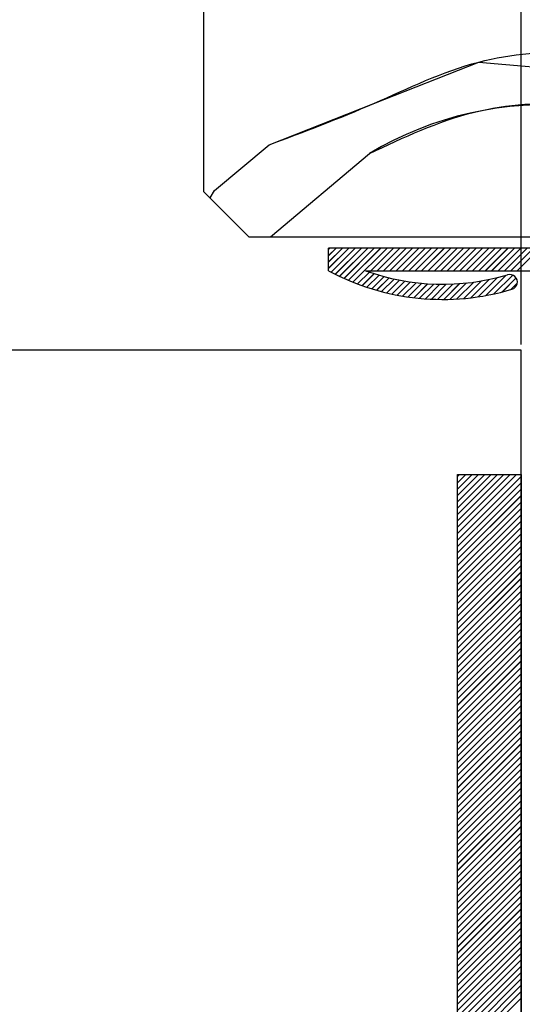
# Paper-space layout 'Feuille 1' of a CAD drawing. Extents: x 131 to 334, y -2 to 291.
# Drawn here: x 289 to 294, y 47 to 57 of the extents above; entities that cross this region are included whole.
import ezdxf

# ---------------------------------------------------------------- set-up
doc = ezdxf.new("R2010")
doc.units = 0
doc.header["$PDSIZE"] = -1
doc.linetypes.add('SLD-CONTINUE', pattern=[0])
doc.layers.get('0').update_dxf_attribs({"linetype": 'CONTINUOUS'})
doc.layers.get('Defpoints').update_dxf_attribs({"linetype": 'CONTINUOUS'})
doc.styles.add('SLDTEXTSTYLE0', font='TXT', dxfattribs={"width": 0.75})
doc.dimstyles.new('SLDDIMSTYLE2', dxfattribs={"dimtxt": 2.910417, "dimasz": 1.016, "dimexe": 0, "dimexo": 0.0625, "dimgap": 0.727604, "dimtad": 1, "dimlfac": 4, "dimrnd": 1e-09, "dimzin": 12, "dimdsep": 46, "dimtxsty": 'SLDTEXTSTYLE0', "dimblk1": 'DOT', "dimblk2": 'DOT', "dimsah": 1, "dimcen": 0.09, "dimadec": 0, "dimazin": 0, "dimtfac": 1, "dimtofl": 0, "dimtmove": 0, "dimatfit": 3, "dimldrblk": 'DOT', "dimfxl": 1, "dimtolj": 1, "dimtzin": 12, "dimarcsym": 0})

# ---------------------------------------------------------------- blocks, each defined once
blk = doc.blocks.new('_DOT')
at = {"color": 0, "linetype": 'ByBlock'}
blk.add_line((-0.5, 0), (-1, 0), dxfattribs=at)
at = {"color": 0, "linetype": 'ByBlock', "const_width": 0.5}
blk.add_lwpolyline([(-0.25, 0, 1), (0.25, 0, 1)], format="xyb", close=True, dxfattribs=at)
blk = doc.blocks.new('*D88')
at = {"color": 0, "linetype": 'SLD-CONTINUE', "lineweight": -2}
for p, q in [((245.039, 53.872), (245.039, 61.951)), ((246.055, 61.951), (293.136, 61.951)), ((294.152, 53.872), (294.152, 61.951))]:
    blk.add_line(p, q, dxfattribs=at)
at = {"layer": 'Defpoints', "color": 0}
for p in [(294.152, 61.951), (245.039, 53.81), (294.152, 53.81)]:
    blk.add_point(p, dxfattribs=at)
at = {"color": 0, "lineweight": -2, "xscale": 1.016, "yscale": 1.016, "zscale": 1.016, "rotation": 180}
blk.add_blockref('_DOT', (245.039, 61.951), dxfattribs=at)
at = {"color": 0, "lineweight": -2, "xscale": 1.016, "yscale": 1.016, "zscale": 1.016}
blk.add_blockref('_DOT', (294.152, 61.951), dxfattribs=at)
at = {"color": 0, "insert": (269.837, 66.559), "char_height": 2.91042, "attachment_point": 5, "style": 'SLDTEXTSTYLE0'}
blk.add_mtext('\\A1;Cote nominale du\\Psemi-fixe (L2) : 530', dxfattribs=at)
blk = doc.blocks.new('SW_HATCH_0')
at = {"color": 0, "linetype": 'SLD-CONTINUE'}
for p, q in [((-15.737, -12.991), (-15.135, -12.486)), ((-15.122, -13.5), (-14.028, -12.583)), ((-15.787, -13.071), (-15.737, -12.991)), ((-14.467, -13.625), (-14.483, -13.641)), ((-14.397, -13.625), (-14.483, -13.711)), ((-14.327, -13.625), (-14.483, -13.781)), ((-14.256, -13.625), (-14.483, -13.851)), ((-14.186, -13.625), (-14.452, -13.891)), ((-14.116, -13.625), (-14.406, -13.915)), ((-14.046, -13.625), (-14.358, -13.937)), ((-13.976, -13.625), (-14.31, -13.96)), ((-13.906, -13.625), (-14.261, -13.981)), ((-13.835, -13.625), (-14.212, -14.001)), ((-13.695, -13.625), (-13.945, -13.875)), ((-13.625, -13.625), (-13.875, -13.875)), ((-13.555, -13.625), (-13.805, -13.875)), ((-13.485, -13.625), (-13.735, -13.875)), ((-13.415, -13.625), (-13.665, -13.875)), ((-13.344, -13.625), (-13.594, -13.875)), ((-13.274, -13.625), (-13.524, -13.875)), ((-13.204, -13.625), (-13.454, -13.875)), ((-13.134, -13.625), (-13.384, -13.875)), ((-13.064, -13.625), (-13.314, -13.875)), ((-12.994, -13.625), (-13.244, -13.875)), ((-12.923, -13.625), (-13.173, -13.875)), ((-12.853, -13.625), (-13.103, -13.875)), ((-12.783, -13.625), (-13.033, -13.875)), ((-12.713, -13.625), (-12.963, -13.875)), ((-12.643, -13.625), (-12.893, -13.875)), ((-12.573, -13.625), (-12.823, -13.875)), ((-12.502, -13.625), (-12.752, -13.875)), ((-12.432, -13.625), (-12.682, -13.875)), ((-12.362, -13.625), (-12.612, -13.875)), ((-12.292, -13.625), (-12.542, -13.875)), ((-12.222, -13.625), (-12.472, -13.875)), ((-12.152, -13.625), (-12.402, -13.875)), ((-13.978, -13.908), (-14.11, -14.04)), ((-13.924, -13.924), (-14.057, -14.057)), ((-13.869, -13.939), (-14.004, -14.074)), ((-13.813, -13.954), (-13.95, -14.09)), ((-13.756, -13.967), (-13.895, -14.105)), ((-13.698, -13.979), (-13.839, -14.119)), ((-13.639, -13.989), (-13.782, -14.132)), ((-13.578, -13.999), (-13.723, -14.144)), ((-13.516, -14.007), (-13.664, -14.155)), ((-12.958, -14.01), (-13.138, -14.19)), ((-12.878, -14.001), (-13.065, -14.187)), ((-12.795, -13.988), (-12.989, -14.181)), ((-12.708, -13.971), (-12.911, -14.173)), ((-12.617, -13.95), (-12.83, -14.163)), ((-12.521, -13.924), (-12.746, -14.149)), ((-12.45, -13.923), (-12.658, -14.131)), ((-12.412, -13.955), (-12.566, -14.11)), ((-13.453, -14.014), (-13.603, -14.164)), ((-13.388, -14.019), (-13.541, -14.173)), ((-13.321, -14.023), (-13.478, -14.179)), ((-13.253, -14.024), (-13.413, -14.185)), ((-13.182, -14.024), (-13.347, -14.189)), ((-13.11, -14.022), (-13.279, -14.191)), ((-13.035, -14.017), (-13.209, -14.192)), ((-12.4, -14.014), (-12.47, -14.083)), ((-13.038, -16.125), (-13.058, -16.145)), ((-12.968, -16.125), (-13.058, -16.215)), ((-12.898, -16.125), (-13.058, -16.285)), ((-12.828, -16.125), (-13.058, -16.355)), ((-12.757, -16.125), (-13.058, -16.425)), ((-12.687, -16.125), (-13.058, -16.495)), ((-12.617, -16.125), (-13.058, -16.566)), ((-12.547, -16.125), (-13.058, -16.636)), ((-12.477, -16.125), (-13.058, -16.706)), ((-12.407, -16.125), (-13.058, -16.776)), ((-12.358, -16.146), (-13.058, -16.846)), ((-12.358, -16.216), (-13.058, -16.916)), ((-12.358, -16.286), (-13.058, -16.986)), ((-12.358, -16.357), (-13.058, -17.057)), ((-12.358, -16.427), (-13.058, -17.127)), ((-12.358, -16.497), (-13.058, -17.197)), ((-12.358, -16.567), (-13.058, -17.267)), ((-12.358, -16.637), (-13.058, -17.337)), ((-12.358, -16.707), (-13.058, -17.407)), ((-12.358, -16.778), (-13.058, -17.478)), ((-12.358, -16.848), (-13.058, -17.548)), ((-12.358, -16.918), (-13.058, -17.618)), ((-12.358, -16.988), (-13.058, -17.688)), ((-12.358, -17.058), (-13.058, -17.758)), ((-12.358, -17.128), (-13.058, -17.828)), ((-12.358, -17.199), (-13.058, -17.899)), ((-12.358, -17.269), (-13.058, -17.969)), ((-12.358, -17.339), (-13.058, -18.039)), ((-12.358, -17.409), (-13.058, -18.109)), ((-12.358, -17.479), (-13.058, -18.179)), ((-12.358, -17.549), (-13.058, -18.249)), ((-12.358, -17.619), (-13.058, -18.319)), ((-12.358, -17.69), (-13.058, -18.39)), ((-12.358, -17.76), (-13.058, -18.46)), ((-12.358, -17.83), (-13.058, -18.53)), ((-12.358, -17.9), (-13.058, -18.6)), ((-12.358, -17.97), (-13.058, -18.67)), ((-12.358, -18.04), (-13.058, -18.74)), ((-12.358, -18.111), (-13.058, -18.811)), ((-12.358, -18.181), (-13.058, -18.881)), ((-12.358, -18.251), (-13.058, -18.951)), ((-12.358, -18.321), (-13.058, -19.021)), ((-12.358, -18.391), (-13.058, -19.091)), ((-12.358, -18.461), (-13.058, -19.161)), ((-12.358, -18.532), (-13.058, -19.232)), ((-12.358, -18.602), (-13.058, -19.302)), ((-12.358, -18.672), (-13.058, -19.372)), ((-12.358, -18.742), (-13.058, -19.442)), ((-12.358, -18.812), (-13.058, -19.512)), ((-12.358, -18.882), (-13.058, -19.582)), ((-12.358, -18.952), (-13.058, -19.652)), ((-12.358, -19.023), (-13.058, -19.723)), ((-12.358, -19.093), (-13.058, -19.793)), ((-12.358, -19.163), (-13.058, -19.863)), ((-12.358, -19.233), (-13.058, -19.933)), ((-12.358, -19.303), (-13.058, -20.003)), ((-12.358, -19.373), (-13.058, -20.073)), ((-12.358, -19.444), (-13.058, -20.144)), ((-12.358, -19.514), (-13.058, -20.214)), ((-12.358, -19.584), (-13.058, -20.284)), ((-12.358, -19.654), (-13.058, -20.354)), ((-12.358, -19.724), (-13.058, -20.424)), ((-12.358, -19.794), (-13.058, -20.494)), ((-12.358, -19.865), (-13.058, -20.565)), ((-12.358, -19.935), (-13.058, -20.635)), ((-12.358, -20.005), (-13.058, -20.705)), ((-12.358, -20.075), (-13.058, -20.775)), ((-12.358, -20.145), (-13.058, -20.845)), ((-12.358, -20.215), (-13.058, -20.915)), ((-12.358, -20.285), (-13.058, -20.985)), ((-12.358, -20.356), (-13.058, -21.056)), ((-12.358, -20.426), (-13.058, -21.126)), ((-12.358, -20.496), (-13.058, -21.196)), ((-12.358, -20.566), (-13.058, -21.266)), ((-12.358, -20.636), (-13.058, -21.336)), ((-12.358, -20.706), (-13.058, -21.406)), ((-12.358, -20.777), (-13.058, -21.477)), ((-12.358, -20.847), (-13.058, -21.547)), ((-12.358, -20.917), (-13.058, -21.617)), ((-12.358, -20.987), (-13.058, -21.687)), ((-12.358, -21.057), (-13.058, -21.757)), ((-12.358, -21.127), (-13.058, -21.827)), ((-12.358, -21.198), (-13.058, -21.898)), ((-12.358, -21.268), (-13.058, -21.968)), ((-12.358, -21.338), (-13.058, -22.038)), ((-12.358, -21.408), (-13.058, -22.108)), ((-12.358, -21.478), (-13.058, -22.178)), ((-12.358, -21.548), (-13.058, -22.248)), ((-12.358, -21.618), (-13.058, -22.318)), ((-12.358, -21.689), (-13.058, -22.389)), ((-12.358, -21.759), (-13.058, -22.459)), ((-12.358, -21.829), (-13.058, -22.529)), ((-12.358, -21.899), (-13.058, -22.599))]:
    blk.add_line(p, q, dxfattribs=at)
at = {"color": 0, "linetype": 'SLD-CONTINUE', "flags": 128}
for points in [[(-15.135, -12.486), (-13.98, -12.029), (-12.825, -11.573), (-10.611, -11.766), (-9.552, -12.417), (-8.494, -13.067)], [(-15.135, -12.486), (-13.98, -12.029), (-12.825, -11.573), (-10.611, -11.766), (-9.552, -12.417), (-8.494, -13.067)], [(-15.135, -12.486), (-13.98, -12.029), (-12.825, -11.573), (-10.611, -11.766), (-9.552, -12.417), (-8.494, -13.067)], [(-15.135, -12.486), (-13.98, -12.029), (-12.825, -11.573), (-10.611, -11.766), (-9.552, -12.417), (-8.494, -13.067)], [(-13.765, -13.625), (-14.03, -13.89), (-14.161, -14.021)], [(-13.765, -13.625), (-14.03, -13.89), (-14.161, -14.021)], [(-13.765, -13.625), (-14.03, -13.89), (-14.161, -14.021)], [(-13.765, -13.625), (-14.03, -13.89), (-14.161, -14.021)]]:
    blk.add_lwpolyline(points, dxfattribs=at)
at = {"color": 0, "linetype": 'SLD-CONTINUE'}
blk.add_arc((-12.081, -15.82), 3.778, 48.9728, 121.0274, dxfattribs=at)

psp = doc.layouts.new('Feuille 1')

# ---------------------------------------------------------------- linework, layer by layer
at = {"color": 7, "linetype": 'SLD-CONTINUE'}
for p, q in [((290.65154, 60.05987), (290.65154, 55.55987)), ((290.77195, 55.56904), (291.3738, 56.07406)), ((290.77195, 55.56904), (291.3738, 56.07406)), ((290.77195, 55.56904), (291.3738, 56.07406)), ((290.77195, 55.56904), (291.3738, 56.07406)), ((291.38744, 55.05987), (292.48071, 55.97723)), ((291.38744, 55.05987), (292.48071, 55.97723)), ((291.38744, 55.05987), (292.48071, 55.97723)), ((291.38744, 55.05987), (292.48071, 55.97723)), ((290.65154, 55.55987), (291.15154, 55.05987)), ((290.72262, 55.48879), (290.77195, 55.56906)), ((290.72262, 55.48879), (290.77195, 55.56906)), ((290.72262, 55.48879), (290.77195, 55.56906)), ((290.72262, 55.48879), (290.77195, 55.56906)), ((291.15154, 55.05987), (294.65154, 55.05987)), ((292.04223, 54.93487), (292.02653, 54.91918)), ((292.1124, 54.93487), (292.02653, 54.84902)), ((292.18255, 54.93487), (292.02653, 54.77886)), ((292.2527, 54.93487), (292.02653, 54.7087)), ((292.04223, 54.93487), (292.02653, 54.91918)), ((292.1124, 54.93487), (292.02653, 54.84902)), ((292.18255, 54.93487), (292.02653, 54.77886)), ((292.2527, 54.93487), (292.02653, 54.7087)), ((294.52655, 54.93487), (292.02653, 54.93487)), ((292.02653, 54.68487), (292.02653, 54.93487)), ((292.04223, 54.93487), (292.02653, 54.91918)), ((292.1124, 54.93487), (292.02653, 54.84902)), ((292.18255, 54.93487), (292.02653, 54.77886)), ((292.2527, 54.93487), (292.02653, 54.7087)), ((292.04223, 54.93487), (292.02653, 54.91918)), ((292.1124, 54.93487), (292.02653, 54.84902)), ((292.18255, 54.93487), (292.02653, 54.77886)), ((292.2527, 54.93487), (292.02653, 54.7087)), ((292.32286, 54.93487), (292.05686, 54.66886)), ((292.32286, 54.93487), (292.05686, 54.66886)), ((292.32286, 54.93487), (292.05686, 54.66886)), ((292.32286, 54.93487), (292.05686, 54.66886)), ((292.39303, 54.93487), (292.10339, 54.64524)), ((292.39303, 54.93487), (292.10339, 54.64524)), ((292.39303, 54.93487), (292.10339, 54.64524)), ((292.39303, 54.93487), (292.10339, 54.64524)), ((292.46318, 54.93487), (292.15071, 54.62239)), ((292.46318, 54.93487), (292.15071, 54.62239)), ((292.46318, 54.93487), (292.15071, 54.62239)), ((292.46318, 54.93487), (292.15071, 54.62239)), ((292.53334, 54.93487), (292.19879, 54.60033)), ((292.53334, 54.93487), (292.19879, 54.60033)), ((292.53334, 54.93487), (292.19879, 54.60033)), ((292.53334, 54.93487), (292.19879, 54.60033)), ((292.60349, 54.93487), (292.24768, 54.57906)), ((292.60349, 54.93487), (292.24768, 54.57906)), ((292.60349, 54.93487), (292.24768, 54.57906)), ((292.60349, 54.93487), (292.24768, 54.57906)), ((292.67366, 54.93487), (292.29739, 54.55861)), ((292.67366, 54.93487), (292.29739, 54.55861)), ((292.67366, 54.93487), (292.29739, 54.55861)), ((292.67366, 54.93487), (292.29739, 54.55861)), ((292.81397, 54.93487), (292.56397, 54.68487)), ((292.81397, 54.93487), (292.56397, 54.68487)), ((292.81397, 54.93487), (292.56397, 54.68487)), ((292.81397, 54.93487), (292.56397, 54.68487)), ((292.88413, 54.93487), (292.63413, 54.68487)), ((292.88413, 54.93487), (292.63413, 54.68487)), ((292.88413, 54.93487), (292.63413, 54.68487)), ((292.88413, 54.93487), (292.63413, 54.68487)), ((292.9543, 54.93487), (292.70428, 54.68487)), ((292.9543, 54.93487), (292.70428, 54.68487)), ((292.9543, 54.93487), (292.70428, 54.68487)), ((292.9543, 54.93487), (292.70428, 54.68487)), ((293.02445, 54.93487), (292.77445, 54.68487)), ((293.02445, 54.93487), (292.77445, 54.68487)), ((293.02445, 54.93487), (292.77445, 54.68487)), ((293.02445, 54.93487), (292.77445, 54.68487)), ((293.09461, 54.93487), (292.84461, 54.68487)), ((293.09461, 54.93487), (292.84461, 54.68487)), ((293.09461, 54.93487), (292.84461, 54.68487)), ((293.09461, 54.93487), (292.84461, 54.68487)), ((293.16476, 54.93487), (292.91476, 54.68487)), ((293.16476, 54.93487), (292.91476, 54.68487)), ((293.16476, 54.93487), (292.91476, 54.68487)), ((293.16476, 54.93487), (292.91476, 54.68487)), ((293.23493, 54.93487), (292.98492, 54.68487)), ((293.23493, 54.93487), (292.98492, 54.68487)), ((293.23493, 54.93487), (292.98492, 54.68487)), ((293.23493, 54.93487), (292.98492, 54.68487)), ((293.30508, 54.93487), (293.05509, 54.68487)), ((293.30508, 54.93487), (293.05509, 54.68487)), ((293.30508, 54.93487), (293.05509, 54.68487)), ((293.30508, 54.93487), (293.05509, 54.68487)), ((293.37524, 54.93487), (293.12524, 54.68487)), ((293.37524, 54.93487), (293.12524, 54.68487)), ((293.37524, 54.93487), (293.12524, 54.68487)), ((293.37524, 54.93487), (293.12524, 54.68487)), ((293.44539, 54.93487), (293.1954, 54.68487)), ((293.44539, 54.93487), (293.1954, 54.68487)), ((293.44539, 54.93487), (293.1954, 54.68487)), ((293.44539, 54.93487), (293.1954, 54.68487)), ((293.51556, 54.93487), (293.26555, 54.68487)), ((293.51556, 54.93487), (293.26555, 54.68487)), ((293.51556, 54.93487), (293.26555, 54.68487)), ((293.51556, 54.93487), (293.26555, 54.68487)), ((293.58572, 54.93487), (293.33572, 54.68487)), ((293.58572, 54.93487), (293.33572, 54.68487)), ((293.58572, 54.93487), (293.33572, 54.68487)), ((293.58572, 54.93487), (293.33572, 54.68487)), ((293.65587, 54.93487), (293.40588, 54.68487)), ((293.65587, 54.93487), (293.40588, 54.68487)), ((293.65587, 54.93487), (293.40588, 54.68487)), ((293.65587, 54.93487), (293.40588, 54.68487)), ((293.72603, 54.93487), (293.47603, 54.68487)), ((293.72603, 54.93487), (293.47603, 54.68487)), ((293.72603, 54.93487), (293.47603, 54.68487)), ((293.72603, 54.93487), (293.47603, 54.68487)), ((293.79618, 54.93487), (293.54618, 54.68487)), ((293.79618, 54.93487), (293.54618, 54.68487)), ((293.79618, 54.93487), (293.54618, 54.68487)), ((293.79618, 54.93487), (293.54618, 54.68487)), ((293.86635, 54.93487), (293.61635, 54.68487)), ((293.86635, 54.93487), (293.61635, 54.68487)), ((293.86635, 54.93487), (293.61635, 54.68487)), ((293.86635, 54.93487), (293.61635, 54.68487)), ((293.93651, 54.93487), (293.68651, 54.68487)), ((293.93651, 54.93487), (293.68651, 54.68487)), ((293.93651, 54.93487), (293.68651, 54.68487)), ((293.93651, 54.93487), (293.68651, 54.68487)), ((294.00666, 54.93487), (293.75666, 54.68487)), ((294.00666, 54.93487), (293.75666, 54.68487)), ((294.00666, 54.93487), (293.75666, 54.68487)), ((294.00666, 54.93487), (293.75666, 54.68487)), ((294.07682, 54.93487), (293.82682, 54.68487)), ((294.07682, 54.93487), (293.82682, 54.68487)), ((294.07682, 54.93487), (293.82682, 54.68487)), ((294.07682, 54.93487), (293.82682, 54.68487)), ((294.14698, 54.93487), (293.89697, 54.68487)), ((294.14698, 54.93487), (293.89697, 54.68487)), ((294.14698, 54.93487), (293.89697, 54.68487)), ((294.14698, 54.93487), (293.89697, 54.68487)), ((294.21714, 54.93487), (293.96714, 54.68487)), ((294.21714, 54.93487), (293.96714, 54.68487)), ((294.21714, 54.93487), (293.96714, 54.68487)), ((294.21714, 54.93487), (293.96714, 54.68487)), ((294.28729, 54.93487), (294.0373, 54.68487)), ((294.28729, 54.93487), (294.0373, 54.68487)), ((294.28729, 54.93487), (294.0373, 54.68487)), ((294.28729, 54.93487), (294.0373, 54.68487)), ((294.35745, 54.93487), (294.10745, 54.68487)), ((294.35745, 54.93487), (294.10745, 54.68487)), ((294.35745, 54.93487), (294.10745, 54.68487)), ((294.35745, 54.93487), (294.10745, 54.68487)), ((292.53146, 54.65235), (292.39936, 54.52026)), ((292.53146, 54.65235), (292.39936, 54.52026)), ((292.53146, 54.65235), (292.39936, 54.52026)), ((292.53146, 54.65235), (292.39936, 54.52026)), ((292.43568, 54.68487), (294.27654, 54.68487)), ((292.58522, 54.63596), (292.45166, 54.50241)), ((292.58522, 54.63596), (292.45166, 54.50241)), ((292.58522, 54.63596), (292.45166, 54.50241)), ((292.58522, 54.63596), (292.45166, 54.50241)), ((292.64003, 54.62061), (292.50489, 54.48547)), ((292.64003, 54.62061), (292.50489, 54.48547)), ((292.64003, 54.62061), (292.50489, 54.48547)), ((292.64003, 54.62061), (292.50489, 54.48547)), ((292.69589, 54.60632), (292.55906, 54.46948)), ((292.69589, 54.60632), (292.55906, 54.46948)), ((292.69589, 54.60632), (292.55906, 54.46948)), ((292.69589, 54.60632), (292.55906, 54.46948)), ((292.75289, 54.59316), (292.61421, 54.45447)), ((292.75289, 54.59316), (292.61421, 54.45447)), ((292.75289, 54.59316), (292.61421, 54.45447)), ((292.75289, 54.59316), (292.61421, 54.45447)), ((292.81105, 54.58116), (292.67037, 54.44047)), ((292.81105, 54.58116), (292.67037, 54.44047)), ((292.81105, 54.58116), (292.67037, 54.44047)), ((292.81105, 54.58116), (292.67037, 54.44047)), ((292.87043, 54.57038), (292.72759, 54.42754)), ((292.87043, 54.57038), (292.72759, 54.42754)), ((292.87043, 54.57038), (292.72759, 54.42754)), ((292.87043, 54.57038), (292.72759, 54.42754)), ((292.93109, 54.56089), (292.78591, 54.4157)), ((292.93109, 54.56089), (292.78591, 54.4157)), ((292.93109, 54.56089), (292.78591, 54.4157)), ((292.93109, 54.56089), (292.78591, 54.4157)), ((292.99313, 54.55276), (292.84538, 54.40502)), ((292.99313, 54.55276), (292.84538, 54.40502)), ((292.99313, 54.55276), (292.84538, 54.40502)), ((292.99313, 54.55276), (292.84538, 54.40502)), ((293.05659, 54.54606), (292.90608, 54.39555)), ((293.05659, 54.54606), (292.90608, 54.39555)), ((293.05659, 54.54606), (292.90608, 54.39555)), ((293.05659, 54.54606), (292.90608, 54.39555)), ((293.12158, 54.5409), (292.96802, 54.38734)), ((293.12158, 54.5409), (292.96802, 54.38734)), ((293.12158, 54.5409), (292.96802, 54.38734)), ((293.12158, 54.5409), (292.96802, 54.38734)), ((293.18821, 54.53737), (293.03132, 54.38048)), ((293.18821, 54.53737), (293.03132, 54.38048)), ((293.18821, 54.53737), (293.03132, 54.38048)), ((293.18821, 54.53737), (293.03132, 54.38048)), ((293.2566, 54.5356), (293.09604, 54.37504)), ((293.2566, 54.5356), (293.09604, 54.37504)), ((293.2566, 54.5356), (293.09604, 54.37504)), ((293.2566, 54.5356), (293.09604, 54.37504)), ((293.32688, 54.53573), (293.16227, 54.37111)), ((293.32688, 54.53573), (293.16227, 54.37111)), ((293.32688, 54.53573), (293.16227, 54.37111)), ((293.32688, 54.53573), (293.16227, 54.37111)), ((293.39924, 54.53793), (293.23012, 54.3688)), ((293.39924, 54.53793), (293.23012, 54.3688)), ((293.39924, 54.53793), (293.23012, 54.3688)), ((293.39924, 54.53793), (293.23012, 54.3688)), ((293.47387, 54.5424), (293.29969, 54.36822)), ((293.47387, 54.5424), (293.29969, 54.36822)), ((293.47387, 54.5424), (293.29969, 54.36822)), ((293.47387, 54.5424), (293.29969, 54.36822)), ((293.55101, 54.54938), (293.37114, 54.36951)), ((293.55101, 54.54938), (293.37114, 54.36951)), ((293.55101, 54.54938), (293.37114, 54.36951)), ((293.55101, 54.54938), (293.37114, 54.36951)), ((293.63096, 54.55917), (293.44463, 54.37284)), ((293.63096, 54.55917), (293.44463, 54.37284)), ((293.63096, 54.55917), (293.44463, 54.37284)), ((293.63096, 54.55917), (293.44463, 54.37284)), ((293.71409, 54.57214), (293.52036, 54.3784)), ((293.71409, 54.57214), (293.52036, 54.3784)), ((293.71409, 54.57214), (293.52036, 54.3784)), ((293.71409, 54.57214), (293.52036, 54.3784)), ((293.80088, 54.58877), (293.59853, 54.38643)), ((293.80088, 54.58877), (293.59853, 54.38643)), ((293.80088, 54.58877), (293.59853, 54.38643)), ((293.80088, 54.58877), (293.59853, 54.38643)), ((293.89195, 54.60968), (293.67948, 54.3972)), ((293.89195, 54.60968), (293.67948, 54.3972)), ((293.89195, 54.60968), (293.67948, 54.3972)), ((293.89195, 54.60968), (293.67948, 54.3972)), ((293.98814, 54.63571), (293.7635, 54.41107)), ((293.98814, 54.63571), (293.7635, 54.41107)), ((293.98814, 54.63571), (293.7635, 54.41107)), ((293.98814, 54.63571), (293.7635, 54.41107)), ((294.05935, 54.63677), (293.85108, 54.42849)), ((294.05935, 54.63677), (293.85108, 54.42849)), ((294.05935, 54.63677), (293.85108, 54.42849)), ((294.05935, 54.63677), (293.85108, 54.42849)), ((294.09724, 54.6045), (293.94276, 54.45003)), ((294.09724, 54.6045), (293.94276, 54.45003)), ((294.09724, 54.6045), (293.94276, 54.45003)), ((294.09724, 54.6045), (293.94276, 54.45003)), ((294.10902, 54.54611), (294.03937, 54.47646)), ((294.10902, 54.54611), (294.03937, 54.47646)), ((294.10902, 54.54611), (294.03937, 54.47646)), ((294.10902, 54.54611), (294.03937, 54.47646)), ((294.15154, 53.80987), (271.92073, 53.80987)), ((294.15154, 41.30987), (294.15154, 53.80987)), ((293.4711, 52.43487), (293.45155, 52.41532)), ((293.54125, 52.43487), (293.45155, 52.34516)), ((293.61141, 52.43487), (293.45155, 52.275)), ((293.68158, 52.43487), (293.45155, 52.20484)), ((293.75173, 52.43487), (293.45155, 52.13468)), ((293.82189, 52.43487), (293.45155, 52.06453)), ((293.89204, 52.43487), (293.45155, 51.99437)), ((293.9622, 52.43487), (293.45155, 51.92421)), ((294.03237, 52.43487), (293.45155, 51.85405)), ((294.10252, 52.43487), (293.45155, 51.78389)), ((293.4711, 52.43487), (293.45155, 52.41532)), ((293.54125, 52.43487), (293.45155, 52.34516)), ((293.61141, 52.43487), (293.45155, 52.275)), ((293.68158, 52.43487), (293.45155, 52.20484)), ((293.75173, 52.43487), (293.45155, 52.13468)), ((293.82189, 52.43487), (293.45155, 52.06453)), ((293.89204, 52.43487), (293.45155, 51.99437)), ((293.9622, 52.43487), (293.45155, 51.92421)), ((294.03237, 52.43487), (293.45155, 51.85405)), ((294.10252, 52.43487), (293.45155, 51.78389)), ((293.45155, 52.43487), (294.15154, 52.43487)), ((293.45155, 42.43487), (293.45155, 52.43487)), ((293.4711, 52.43487), (293.45155, 52.41532)), ((293.54125, 52.43487), (293.45155, 52.34516)), ((293.61141, 52.43487), (293.45155, 52.275)), ((293.68158, 52.43487), (293.45155, 52.20484)), ((293.75173, 52.43487), (293.45155, 52.13468)), ((293.82189, 52.43487), (293.45155, 52.06453)), ((293.89204, 52.43487), (293.45155, 51.99437)), ((293.9622, 52.43487), (293.45155, 51.92421)), ((294.03237, 52.43487), (293.45155, 51.85405)), ((294.10252, 52.43487), (293.45155, 51.78389)), ((293.4711, 52.43487), (293.45155, 52.41532)), ((293.54125, 52.43487), (293.45155, 52.34516)), ((293.61141, 52.43487), (293.45155, 52.275)), ((293.68158, 52.43487), (293.45155, 52.20484)), ((293.75173, 52.43487), (293.45155, 52.13468)), ((293.82189, 52.43487), (293.45155, 52.06453)), ((293.89204, 52.43487), (293.45155, 51.99437)), ((293.9622, 52.43487), (293.45155, 51.92421)), ((294.03237, 52.43487), (293.45155, 51.85405)), ((294.10252, 52.43487), (293.45155, 51.78389)), ((294.15154, 52.41374), (293.45155, 51.71373)), ((294.15154, 52.41374), (293.45155, 51.71373)), ((294.15154, 52.41374), (293.45155, 51.71373)), ((294.15154, 52.41374), (293.45155, 51.71373)), ((294.15154, 52.43487), (294.15154, 42.43487)), ((294.15154, 52.34358), (293.45155, 51.64358)), ((294.15154, 52.34358), (293.45155, 51.64358)), ((294.15154, 52.34358), (293.45155, 51.64358)), ((294.15154, 52.34358), (293.45155, 51.64358)), ((294.15154, 52.27342), (293.45155, 51.57342)), ((294.15154, 52.27342), (293.45155, 51.57342)), ((294.15154, 52.27342), (293.45155, 51.57342)), ((294.15154, 52.27342), (293.45155, 51.57342)), ((294.15154, 52.20326), (293.45155, 51.50326)), ((294.15154, 52.20326), (293.45155, 51.50326)), ((294.15154, 52.20326), (293.45155, 51.50326)), ((294.15154, 52.20326), (293.45155, 51.50326)), ((294.15154, 52.1331), (293.45155, 51.4331)), ((294.15154, 52.1331), (293.45155, 51.4331)), ((294.15154, 52.1331), (293.45155, 51.4331)), ((294.15154, 52.1331), (293.45155, 51.4331)), ((294.15154, 52.06294), (293.45155, 51.36294)), ((294.15154, 52.06294), (293.45155, 51.36294)), ((294.15154, 52.06294), (293.45155, 51.36294)), ((294.15154, 52.06294), (293.45155, 51.36294)), ((294.15154, 51.99279), (293.45155, 51.29279)), ((294.15154, 51.99279), (293.45155, 51.29279)), ((294.15154, 51.99279), (293.45155, 51.29279)), ((294.15154, 51.99279), (293.45155, 51.29279)), ((294.15154, 51.92263), (293.45155, 51.22263)), ((294.15154, 51.92263), (293.45155, 51.22263)), ((294.15154, 51.92263), (293.45155, 51.22263)), ((294.15154, 51.92263), (293.45155, 51.22263)), ((294.15154, 51.85247), (293.45155, 51.15247)), ((294.15154, 51.85247), (293.45155, 51.15247)), ((294.15154, 51.85247), (293.45155, 51.15247)), ((294.15154, 51.85247), (293.45155, 51.15247)), ((294.15154, 51.78231), (293.45155, 51.08231)), ((294.15154, 51.78231), (293.45155, 51.08231)), ((294.15154, 51.78231), (293.45155, 51.08231)), ((294.15154, 51.78231), (293.45155, 51.08231)), ((294.15154, 51.71215), (293.45155, 51.01215)), ((294.15154, 51.71215), (293.45155, 51.01215)), ((294.15154, 51.71215), (293.45155, 51.01215)), ((294.15154, 51.71215), (293.45155, 51.01215)), ((294.15154, 51.64199), (293.45155, 50.94199)), ((294.15154, 51.64199), (293.45155, 50.94199)), ((294.15154, 51.64199), (293.45155, 50.94199)), ((294.15154, 51.64199), (293.45155, 50.94199)), ((294.15154, 51.57184), (293.45155, 50.87184)), ((294.15154, 51.57184), (293.45155, 50.87184)), ((294.15154, 51.57184), (293.45155, 50.87184)), ((294.15154, 51.57184), (293.45155, 50.87184)), ((294.15154, 51.50168), (293.45155, 50.80168)), ((294.15154, 51.50168), (293.45155, 50.80168)), ((294.15154, 51.50168), (293.45155, 50.80168)), ((294.15154, 51.50168), (293.45155, 50.80168)), ((294.15154, 51.43152), (293.45155, 50.73152)), ((294.15154, 51.43152), (293.45155, 50.73152)), ((294.15154, 51.43152), (293.45155, 50.73152)), ((294.15154, 51.43152), (293.45155, 50.73152)), ((294.15154, 51.36136), (293.45155, 50.66136)), ((294.15154, 51.36136), (293.45155, 50.66136)), ((294.15154, 51.36136), (293.45155, 50.66136)), ((294.15154, 51.36136), (293.45155, 50.66136)), ((294.15154, 51.2912), (293.45155, 50.5912)), ((294.15154, 51.2912), (293.45155, 50.5912)), ((294.15154, 51.2912), (293.45155, 50.5912)), ((294.15154, 51.2912), (293.45155, 50.5912)), ((294.15154, 51.22104), (293.45155, 50.52104)), ((294.15154, 51.22104), (293.45155, 50.52104)), ((294.15154, 51.22104), (293.45155, 50.52104)), ((294.15154, 51.22104), (293.45155, 50.52104)), ((294.15154, 51.15089), (293.45155, 50.45089)), ((294.15154, 51.15089), (293.45155, 50.45089)), ((294.15154, 51.15089), (293.45155, 50.45089)), ((294.15154, 51.15089), (293.45155, 50.45089)), ((294.15154, 51.08073), (293.45155, 50.38073)), ((294.15154, 51.08073), (293.45155, 50.38073)), ((294.15154, 51.08073), (293.45155, 50.38073)), ((294.15154, 51.08073), (293.45155, 50.38073)), ((294.15154, 51.01057), (293.45155, 50.31057)), ((294.15154, 51.01057), (293.45155, 50.31057)), ((294.15154, 51.01057), (293.45155, 50.31057)), ((294.15154, 51.01057), (293.45155, 50.31057)), ((294.15154, 50.94041), (293.45155, 50.24041)), ((294.15154, 50.94041), (293.45155, 50.24041)), ((294.15154, 50.94041), (293.45155, 50.24041)), ((294.15154, 50.94041), (293.45155, 50.24041)), ((294.15154, 50.87025), (293.45155, 50.17025)), ((294.15154, 50.87025), (293.45155, 50.17025)), ((294.15154, 50.87025), (293.45155, 50.17025)), ((294.15154, 50.87025), (293.45155, 50.17025)), ((294.15154, 50.8001), (293.45155, 50.1001)), ((294.15154, 50.8001), (293.45155, 50.1001)), ((294.15154, 50.8001), (293.45155, 50.1001)), ((294.15154, 50.8001), (293.45155, 50.1001)), ((294.15154, 50.72994), (293.45155, 50.02994)), ((294.15154, 50.72994), (293.45155, 50.02994)), ((294.15154, 50.72994), (293.45155, 50.02994)), ((294.15154, 50.72994), (293.45155, 50.02994)), ((294.15154, 50.65978), (293.45155, 49.95978)), ((294.15154, 50.65978), (293.45155, 49.95978)), ((294.15154, 50.65978), (293.45155, 49.95978)), ((294.15154, 50.65978), (293.45155, 49.95978)), ((294.15154, 50.58962), (293.45155, 49.88962)), ((294.15154, 50.58962), (293.45155, 49.88962)), ((294.15154, 50.58962), (293.45155, 49.88962)), ((294.15154, 50.58962), (293.45155, 49.88962)), ((294.15154, 50.51946), (293.45155, 49.81946)), ((294.15154, 50.51946), (293.45155, 49.81946)), ((294.15154, 50.51946), (293.45155, 49.81946)), ((294.15154, 50.51946), (293.45155, 49.81946)), ((294.15154, 50.4493), (293.45155, 49.7493)), ((294.15154, 50.4493), (293.45155, 49.7493)), ((294.15154, 50.4493), (293.45155, 49.7493)), ((294.15154, 50.4493), (293.45155, 49.7493)), ((294.15154, 50.37915), (293.45155, 49.67915)), ((294.15154, 50.37915), (293.45155, 49.67915)), ((294.15154, 50.37915), (293.45155, 49.67915)), ((294.15154, 50.37915), (293.45155, 49.67915)), ((294.15154, 50.30899), (293.45155, 49.60899)), ((294.15154, 50.30899), (293.45155, 49.60899)), ((294.15154, 50.30899), (293.45155, 49.60899)), ((294.15154, 50.30899), (293.45155, 49.60899)), ((294.15154, 50.23883), (293.45155, 49.53883)), ((294.15154, 50.23883), (293.45155, 49.53883)), ((294.15154, 50.23883), (293.45155, 49.53883)), ((294.15154, 50.23883), (293.45155, 49.53883)), ((294.15154, 50.16867), (293.45155, 49.46867)), ((294.15154, 50.16867), (293.45155, 49.46867)), ((294.15154, 50.16867), (293.45155, 49.46867)), ((294.15154, 50.16867), (293.45155, 49.46867)), ((294.15154, 50.09851), (293.45155, 49.39851)), ((294.15154, 50.09851), (293.45155, 49.39851)), ((294.15154, 50.09851), (293.45155, 49.39851)), ((294.15154, 50.09851), (293.45155, 49.39851)), ((294.15154, 50.02835), (293.45155, 49.32835)), ((294.15154, 50.02835), (293.45155, 49.32835)), ((294.15154, 50.02835), (293.45155, 49.32835)), ((294.15154, 50.02835), (293.45155, 49.32835)), ((294.15154, 49.9582), (293.45155, 49.2582)), ((294.15154, 49.9582), (293.45155, 49.2582)), ((294.15154, 49.9582), (293.45155, 49.2582)), ((294.15154, 49.9582), (293.45155, 49.2582)), ((294.15154, 49.88804), (293.45155, 49.18804)), ((294.15154, 49.88804), (293.45155, 49.18804)), ((294.15154, 49.88804), (293.45155, 49.18804)), ((294.15154, 49.88804), (293.45155, 49.18804)), ((294.15154, 49.81788), (293.45155, 49.11788)), ((294.15154, 49.81788), (293.45155, 49.11788)), ((294.15154, 49.81788), (293.45155, 49.11788)), ((294.15154, 49.81788), (293.45155, 49.11788)), ((294.15154, 49.74772), (293.45155, 49.04772)), ((294.15154, 49.74772), (293.45155, 49.04772)), ((294.15154, 49.74772), (293.45155, 49.04772)), ((294.15154, 49.74772), (293.45155, 49.04772)), ((294.15154, 49.67756), (293.45155, 48.97756)), ((294.15154, 49.67756), (293.45155, 48.97756)), ((294.15154, 49.67756), (293.45155, 48.97756)), ((294.15154, 49.67756), (293.45155, 48.97756)), ((294.15154, 49.6074), (293.45155, 48.9074)), ((294.15154, 49.6074), (293.45155, 48.9074)), ((294.15154, 49.6074), (293.45155, 48.9074)), ((294.15154, 49.6074), (293.45155, 48.9074)), ((294.15154, 49.53725), (293.45155, 48.83725)), ((294.15154, 49.53725), (293.45155, 48.83725)), ((294.15154, 49.53725), (293.45155, 48.83725)), ((294.15154, 49.53725), (293.45155, 48.83725)), ((294.15154, 49.46709), (293.45155, 48.76709)), ((294.15154, 49.46709), (293.45155, 48.76709)), ((294.15154, 49.46709), (293.45155, 48.76709)), ((294.15154, 49.46709), (293.45155, 48.76709)), ((294.15154, 49.39693), (293.45155, 48.69693)), ((294.15154, 49.39693), (293.45155, 48.69693)), ((294.15154, 49.39693), (293.45155, 48.69693)), ((294.15154, 49.39693), (293.45155, 48.69693)), ((294.15154, 49.32677), (293.45155, 48.62677)), ((294.15154, 49.32677), (293.45155, 48.62677)), ((294.15154, 49.32677), (293.45155, 48.62677)), ((294.15154, 49.32677), (293.45155, 48.62677)), ((294.15154, 49.25661), (293.45155, 48.55661)), ((294.15154, 49.25661), (293.45155, 48.55661)), ((294.15154, 49.25661), (293.45155, 48.55661)), ((294.15154, 49.25661), (293.45155, 48.55661)), ((294.15154, 49.18646), (293.45155, 48.48646)), ((294.15154, 49.18646), (293.45155, 48.48646)), ((294.15154, 49.18646), (293.45155, 48.48646)), ((294.15154, 49.18646), (293.45155, 48.48646)), ((294.15154, 49.1163), (293.45155, 48.4163)), ((294.15154, 49.1163), (293.45155, 48.4163)), ((294.15154, 49.1163), (293.45155, 48.4163)), ((294.15154, 49.1163), (293.45155, 48.4163)), ((294.15154, 49.04614), (293.45155, 48.34614)), ((294.15154, 49.04614), (293.45155, 48.34614)), ((294.15154, 49.04614), (293.45155, 48.34614)), ((294.15154, 49.04614), (293.45155, 48.34614)), ((294.15154, 48.97598), (293.45155, 48.27598)), ((294.15154, 48.97598), (293.45155, 48.27598)), ((294.15154, 48.97598), (293.45155, 48.27598)), ((294.15154, 48.97598), (293.45155, 48.27598)), ((294.15154, 48.90582), (293.45155, 48.20582)), ((294.15154, 48.90582), (293.45155, 48.20582)), ((294.15154, 48.90582), (293.45155, 48.20582)), ((294.15154, 48.90582), (293.45155, 48.20582)), ((294.15154, 48.83566), (293.45155, 48.13566)), ((294.15154, 48.83566), (293.45155, 48.13566)), ((294.15154, 48.83566), (293.45155, 48.13566)), ((294.15154, 48.83566), (293.45155, 48.13566)), ((294.15154, 48.76551), (293.45155, 48.06551)), ((294.15154, 48.76551), (293.45155, 48.06551)), ((294.15154, 48.76551), (293.45155, 48.06551)), ((294.15154, 48.76551), (293.45155, 48.06551)), ((294.15154, 48.69535), (293.45155, 47.99535)), ((294.15154, 48.69535), (293.45155, 47.99535)), ((294.15154, 48.69535), (293.45155, 47.99535)), ((294.15154, 48.69535), (293.45155, 47.99535)), ((294.15154, 48.62519), (293.45155, 47.92519)), ((294.15154, 48.62519), (293.45155, 47.92519)), ((294.15154, 48.62519), (293.45155, 47.92519)), ((294.15154, 48.62519), (293.45155, 47.92519)), ((294.15154, 48.55503), (293.45155, 47.85503)), ((294.15154, 48.55503), (293.45155, 47.85503)), ((294.15154, 48.55503), (293.45155, 47.85503)), ((294.15154, 48.55503), (293.45155, 47.85503)), ((294.15154, 48.48487), (293.45155, 47.78487)), ((294.15154, 48.48487), (293.45155, 47.78487)), ((294.15154, 48.48487), (293.45155, 47.78487)), ((294.15154, 48.48487), (293.45155, 47.78487)), ((294.15154, 48.41471), (293.45155, 47.71471)), ((294.15154, 48.41471), (293.45155, 47.71471)), ((294.15154, 48.41471), (293.45155, 47.71471)), ((294.15154, 48.41471), (293.45155, 47.71471)), ((294.15154, 48.34456), (293.45155, 47.64456)), ((294.15154, 48.34456), (293.45155, 47.64456)), ((294.15154, 48.34456), (293.45155, 47.64456)), ((294.15154, 48.34456), (293.45155, 47.64456)), ((294.15154, 48.2744), (293.45155, 47.5744)), ((294.15154, 48.2744), (293.45155, 47.5744)), ((294.15154, 48.2744), (293.45155, 47.5744)), ((294.15154, 48.2744), (293.45155, 47.5744)), ((294.15154, 48.20424), (293.45155, 47.50424)), ((294.15154, 48.20424), (293.45155, 47.50424)), ((294.15154, 48.20424), (293.45155, 47.50424)), ((294.15154, 48.20424), (293.45155, 47.50424)), ((294.15154, 48.13408), (293.45155, 47.43408)), ((294.15154, 48.13408), (293.45155, 47.43408)), ((294.15154, 48.13408), (293.45155, 47.43408)), ((294.15154, 48.13408), (293.45155, 47.43408)), ((294.15154, 48.06392), (293.45155, 47.36392)), ((294.15154, 48.06392), (293.45155, 47.36392)), ((294.15154, 48.06392), (293.45155, 47.36392)), ((294.15154, 48.06392), (293.45155, 47.36392)), ((294.15154, 47.99377), (293.45155, 47.29377)), ((294.15154, 47.99377), (293.45155, 47.29377)), ((294.15154, 47.99377), (293.45155, 47.29377)), ((294.15154, 47.99377), (293.45155, 47.29377)), ((294.15154, 47.92361), (293.45155, 47.22361)), ((294.15154, 47.92361), (293.45155, 47.22361)), ((294.15154, 47.92361), (293.45155, 47.22361)), ((294.15154, 47.92361), (293.45155, 47.22361)), ((294.15154, 47.85345), (293.45155, 47.15345)), ((294.15154, 47.85345), (293.45155, 47.15345)), ((294.15154, 47.85345), (293.45155, 47.15345)), ((294.15154, 47.85345), (293.45155, 47.15345)), ((294.15154, 47.78329), (293.45155, 47.08329)), ((294.15154, 47.78329), (293.45155, 47.08329)), ((294.15154, 47.78329), (293.45155, 47.08329)), ((294.15154, 47.78329), (293.45155, 47.08329)), ((294.15154, 47.71313), (293.45155, 47.01313)), ((294.15154, 47.71313), (293.45155, 47.01313)), ((294.15154, 47.71313), (293.45155, 47.01313)), ((294.15154, 47.71313), (293.45155, 47.01313)), ((294.15154, 47.64297), (293.45155, 46.94297)), ((294.15154, 47.64297), (293.45155, 46.94297)), ((294.15154, 47.64297), (293.45155, 46.94297)), ((294.15154, 47.64297), (293.45155, 46.94297)), ((294.15154, 47.57282), (293.45155, 46.87282)), ((294.15154, 47.57282), (293.45155, 46.87282)), ((294.15154, 47.57282), (293.45155, 46.87282)), ((294.15154, 47.57282), (293.45155, 46.87282)), ((294.15154, 47.50266), (293.45155, 46.80266)), ((294.15154, 47.50266), (293.45155, 46.80266)), ((294.15154, 47.50266), (293.45155, 46.80266)), ((294.15154, 47.50266), (293.45155, 46.80266)), ((294.15154, 47.4325), (293.45155, 46.7325)), ((294.15154, 47.4325), (293.45155, 46.7325)), ((294.15154, 47.4325), (293.45155, 46.7325)), ((294.15154, 47.4325), (293.45155, 46.7325)), ((294.15154, 47.36234), (293.45155, 46.66234)), ((294.15154, 47.36234), (293.45155, 46.66234)), ((294.15154, 47.36234), (293.45155, 46.66234)), ((294.15154, 47.36234), (293.45155, 46.66234)), ((294.15154, 47.29218), (293.45155, 46.59218)), ((294.15154, 47.29218), (293.45155, 46.59218)), ((294.15154, 47.29218), (293.45155, 46.59218)), ((294.15154, 47.29218), (293.45155, 46.59218)), ((294.15154, 47.22202), (293.45155, 46.52202)), ((294.15154, 47.22202), (293.45155, 46.52202)), ((294.15154, 47.22202), (293.45155, 46.52202)), ((294.15154, 47.22202), (293.45155, 46.52202)), ((294.15154, 47.15187), (293.45155, 46.45187)), ((294.15154, 47.15187), (293.45155, 46.45187)), ((294.15154, 47.15187), (293.45155, 46.45187)), ((294.15154, 47.15187), (293.45155, 46.45187)), ((294.15154, 47.08171), (293.45155, 46.38171)), ((294.15154, 47.08171), (293.45155, 46.38171)), ((294.15154, 47.08171), (293.45155, 46.38171)), ((294.15154, 47.08171), (293.45155, 46.38171)), ((294.15154, 47.01155), (293.45155, 46.31155)), ((294.15154, 47.01155), (293.45155, 46.31155)), ((294.15154, 47.01155), (293.45155, 46.31155)), ((294.15154, 47.01155), (293.45155, 46.31155)), ((294.15154, 46.94139), (293.45155, 46.24139)), ((294.15154, 46.94139), (293.45155, 46.24139)), ((294.15154, 46.94139), (293.45155, 46.24139)), ((294.15154, 46.94139), (293.45155, 46.24139)), ((294.15154, 46.87123), (293.45155, 46.17123)), ((294.15154, 46.87123), (293.45155, 46.17123)), ((294.15154, 46.87123), (293.45155, 46.17123)), ((294.15154, 46.87123), (293.45155, 46.17123)), ((294.15154, 46.80107), (293.45155, 46.10107)), ((294.15154, 46.80107), (293.45155, 46.10107)), ((294.15154, 46.80107), (293.45155, 46.10107)), ((294.15154, 46.80107), (293.45155, 46.10107)), ((294.15154, 46.73092), (293.45155, 46.03092)), ((294.15154, 46.73092), (293.45155, 46.03092)), ((294.15154, 46.73092), (293.45155, 46.03092)), ((294.15154, 46.73092), (293.45155, 46.03092)), ((294.15154, 46.66076), (293.45155, 45.96076)), ((294.15154, 46.66076), (293.45155, 45.96076)), ((294.15154, 46.66076), (293.45155, 45.96076)), ((294.15154, 46.66076), (293.45155, 45.96076))]:
    psp.add_line(p, q, dxfattribs=at)
at = {"color": 7, "linetype": 'SLD-CONTINUE', "flags": 128}
psp.add_lwpolyline([(292.74382, 54.93487), (292.47868, 54.66973), (292.34795, 54.539)], dxfattribs=at)
psp.add_lwpolyline([(292.74382, 54.93487), (292.47868, 54.66973), (292.34795, 54.539)], dxfattribs=at)
psp.add_lwpolyline([(292.74382, 54.93487), (292.47868, 54.66973), (292.34795, 54.539)], dxfattribs=at)
psp.add_lwpolyline([(292.74382, 54.93487), (292.47868, 54.66973), (292.34795, 54.539)], dxfattribs=at)
at = {"color": 7, "linetype": 'SLD-CONTINUE'}
for centre, radius, start, end in [((293.28711, 57.03543), 2.66724, 241.795802, 286.63045), ((293.28711, 57.03539), 2.49998, 250.087878, 286.630588), ((294.02655, 54.55987), 0.08361, 286.626439, 106.636286)]:
    psp.add_arc(centre, radius, start, end, dxfattribs=at)
for points, knots in [([(290.65154, 59.52874), (291.00261, 59.67587), (291.89419, 60.04953), (293.9222, 60.54815), (296.2904, 60.35455), (298.20927, 59.46721), (300.00384, 58.43956), (300.83612, 57.19871), (301.43261, 56.30939)], [0, 0, 0, 0, 0.09222292, 0.23421101, 0.50361425, 0.64560194, 0.74600348, 1, 1, 1, 1]), ([(290.65154, 59.52874), (291.00261, 59.67587), (291.89419, 60.04953), (293.9222, 60.54815), (296.2904, 60.35455), (298.20927, 59.46721), (300.00384, 58.43956), (300.83612, 57.19871), (301.43261, 56.30939)], [0, 0, 0, 0, 0.09222292, 0.23421101, 0.50361425, 0.64560194, 0.74600348, 1, 1, 1, 1]), ([(290.65154, 59.52874), (291.00261, 59.67587), (291.89419, 60.04953), (293.9222, 60.54815), (296.2904, 60.35455), (298.20927, 59.46721), (300.00384, 58.43956), (300.83612, 57.19871), (301.43261, 56.30939)], [0, 0, 0, 0, 0.09222292, 0.23421101, 0.50361425, 0.64560194, 0.74600348, 1, 1, 1, 1]), ([(290.65154, 59.52874), (291.00261, 59.67587), (291.89419, 60.04953), (293.9222, 60.54815), (296.2904, 60.35455), (298.20927, 59.46721), (300.00384, 58.43956), (300.83612, 57.19871), (301.43261, 56.30939)], [0, 0, 0, 0, 0.09222292, 0.23421101, 0.50361425, 0.64560194, 0.74600348, 1, 1, 1, 1]), ([(291.37382, 56.07406), (291.76143, 56.21951), (292.53665, 56.51041), (293.9482, 57.21495), (295.67795, 57.06362), (296.94572, 56.12467), (297.65865, 55.70358), (298.01512, 55.49303)], [0, 0, 0, 0, 0.172745684, 0.345491368, 0.654507789, 0.827252808, 1, 1, 1, 1]), ([(291.37382, 56.07406), (291.76143, 56.21951), (292.53665, 56.51041), (293.9482, 57.21495), (295.67795, 57.06362), (296.94572, 56.12467), (297.65865, 55.70358), (298.01512, 55.49303)], [0, 0, 0, 0, 0.172745684, 0.345491368, 0.654507789, 0.827252808, 1, 1, 1, 1]), ([(291.37382, 56.07406), (291.76143, 56.21951), (292.53665, 56.51041), (293.9482, 57.21495), (295.67795, 57.06362), (296.94572, 56.12467), (297.65865, 55.70358), (298.01512, 55.49303)], [0, 0, 0, 0, 0.172745684, 0.345491368, 0.654507789, 0.827252808, 1, 1, 1, 1]), ([(291.37382, 56.07406), (291.76143, 56.21951), (292.53665, 56.51041), (293.9482, 57.21495), (295.67795, 57.06362), (296.94572, 56.12467), (297.65865, 55.70358), (298.01512, 55.49303)], [0, 0, 0, 0, 0.172745684, 0.345491368, 0.654507789, 0.827252808, 1, 1, 1, 1]), ([(292.48069, 55.97722), (292.85649, 56.15547), (293.90454, 56.65258), (295.62329, 56.50222), (296.56909, 55.83067), (296.90823, 55.58987)], [0, 0, 0, 0, 0.26393161, 0.7360693, 1, 1, 1, 1]), ([(292.48069, 55.97722), (292.85649, 56.15547), (293.90454, 56.65258), (295.62329, 56.50222), (296.56909, 55.83067), (296.90823, 55.58987)], [0, 0, 0, 0, 0.26393161, 0.7360693, 1, 1, 1, 1]), ([(292.48069, 55.97722), (292.85649, 56.15547), (293.90454, 56.65258), (295.62329, 56.50222), (296.56909, 55.83067), (296.90823, 55.58987)], [0, 0, 0, 0, 0.26393161, 0.7360693, 1, 1, 1, 1]), ([(292.48069, 55.97722), (292.85649, 56.15547), (293.90454, 56.65258), (295.62329, 56.50222), (296.56909, 55.83067), (296.90823, 55.58987)], [0, 0, 0, 0, 0.26393161, 0.7360693, 1, 1, 1, 1])]:
    psp.add_open_spline(points, degree=3, knots=knots, dxfattribs=at)

# ---------------------------------------------------------------- block references
psp.add_blockref('SW_HATCH_0', (306.50914, 68.55987), dxfattribs=at)

# ---------------------------------------------------------------- dimensions: what is measured, and where the dimension line sits
dim = psp.add_linear_dim(base=(294.15154, 61.95079), p1=(245.03914, 53.80987), p2=(294.15154, 53.80987), text='Cote nominale du\\Psemi-fixe (L2) : 530', dimstyle='SLDDIMSTYLE2', dxfattribs=at)
dim.commit()
dim.dimension.update_dxf_attribs({"geometry": '*D88', "text_midpoint": (269.83683, 61.95079), "dimtype": 160})

doc.saveas('drawing.dxf')
